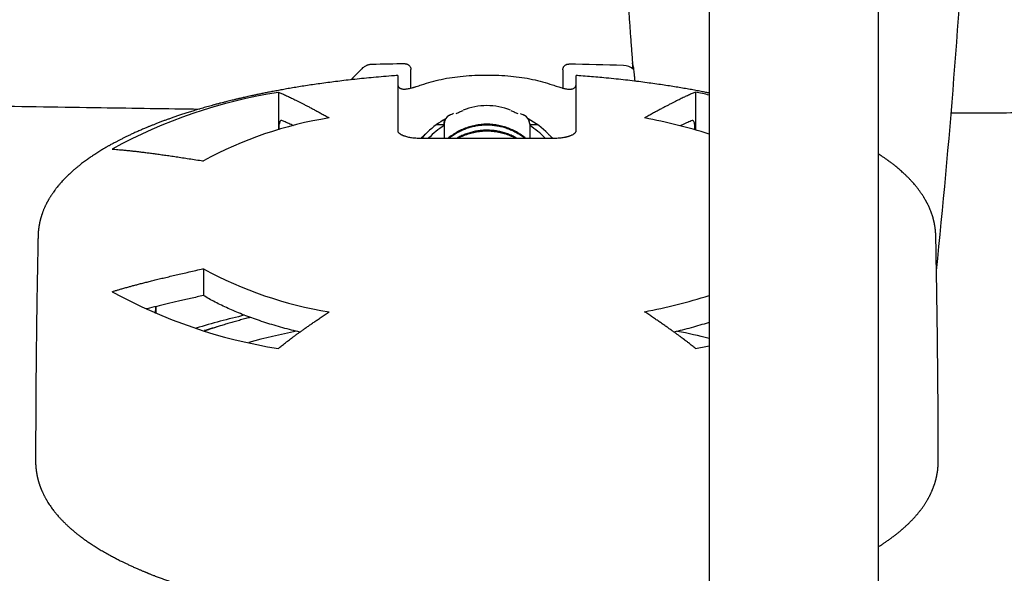
# Model space of a CAD drawing. Units: millimetres. Extents: x 8 to 1603, y 12 to 2556.
# Drawn here: x 734 to 837, y 1139 to 1198 of the extents above; entities that cross this region are included whole.
import ezdxf

# ---------------------------------------------------------------- set-up
doc = ezdxf.new("R2010")
doc.units = ezdxf.units.MM

msp = doc.modelspace()

# ---------------------------------------------------------------- linework, layer by layer
at = {"color": 7, "linetype": 'Continuous', "lineweight": 30}
for p, q in [((806.2, 1212.9), (806.2, 1182.9)), ((824, 1182.9), (824, 1212.9)), ((774.8, 1190.56), (774.8, 1192.51)), ((790.8, 1192.49), (790.8, 1190.55)), ((760.86, 1190.11), (760.86, 1186.15)), ((804.74, 1190.11), (804.74, 1186.15)), ((760.95, 1186.18), (760.95, 1186.74)), ((778.3, 1186.67), (777.43, 1186.67)), ((778.3, 1186.77), (778.3, 1186.8)), ((778.3, 1186.77), (778.3, 1185.28)), ((787.3, 1186.8), (787.3, 1185.28)), ((787.3, 1186.77), (787.3, 1185.28)), ((788.17, 1186.67), (787.3, 1186.67)), ((804.65, 1186.74), (804.65, 1186.18)), ((775.9, 1185.29), (775.91, 1185.3)), ((789.69, 1185.31), (789.71, 1185.28)), ((806.2, 1182.9), (806.2, 892.9)), ((824, 892.9), (824, 1182.9)), ((752.98, 1171.54), (752.98, 1168.72)), ((747.93, 1166.83), (747.94, 1167.54)), ((747.95, 1167.55), (747.94, 1166.82)), ((735.32, 1151.43), (735.32, 1151.4)), ((830.28, 1151.4), (830.29, 1151.43))]:
    msp.add_line(p, q, dxfattribs=at)
at = {"color": 7, "linetype": 'Continuous', "lineweight": 30, "flags": 128}
for points in [[(761.21, 1187.14), (761.17, 1187.15), (761.12, 1187.14), (761.08, 1187.12), (761.05, 1187.09), (761.01, 1187.04), (760.99, 1186.98), (760.97, 1186.91), (760.96, 1186.83), (760.95, 1186.74)], [(804.65, 1186.74), (804.64, 1186.83), (804.63, 1186.91), (804.61, 1186.98), (804.59, 1187.04), (804.56, 1187.09), (804.52, 1187.12), (804.48, 1187.14), (804.44, 1187.15), (804.39, 1187.14)]]:
    msp.add_lwpolyline(points, dxfattribs=at)
at = {"color": 7, "linetype": 'Continuous', "lineweight": 30}
for centre, radius, start, end in [((-49.85, 1261.37), 884.56, 354.15825, 356.79257), ((782.07, 693.17), 500, 90.903, 91.3024), ((782.07, 693.17), 500, 88.2697, 88.9295), ((797.12, 1191.35), 1.6, 45.3156, 88.2697), ((782.8, 1178.9), 19, 133.8657, 138.6978), ((769.29, 1136.89), 53.88, 99.0004, 118.763), ((787.91, 1101.61), 90.09, 78.2866, 79.2331), ((772.55, 1147.25), 40.66, 98.9781, 118.7853), ((782.8, 1179.4), 8.5, 121.9657, 136.2118), ((782.8, 1179.4), 8.5, 43.7986, 58.0343), ((789.01, 1131.46), 56.91, 72.419, 79.4884), ((772.55, 1207.17), 40.66, 241.2147, 261.0219), ((769.21, 1216.12), 53.64, 241.1922, 261.0443), ((788.95, 1223.19), 57.14, 280.526, 287.5667), ((773.47, 1095.55), 72.9, 102.8195, 106.9712), ((772.01, 1102.85), 65, 105.4279, 106.9735), ((776.7, 1093.8), 72.5, 101.0884, 105.1452), ((788.38, 1091.33), 75.02, 76.2595, 78.8839), ((787.91, 1251.64), 90.09, 280.7669, 281.7134)]:
    msp.add_arc(centre, radius, start, end, dxfattribs=at)
for centre, major_axis, ratio, start_param, end_param in [((782.8, 1182.58), (6.38, 0), 0.960246, 1.168669, 1.972924), ((779.3, 1186.77), (0, 1.02), 0.982643, 0.442609, 1.570837), ((782.8, 1179.54), (0, 9.04), 0.999878, 0.39967, 0.449327), ((782.8, 1179.54), (0, 9.04), 0.999878, 5.833858, 5.883515), ((786.3, 1186.77), (0, 1.02), 0.982647, 4.712434, 5.840661), ((782.8, 1179.38), (0, 9.05), 0.999998, 0.501817, 0.762804), ((779.3, 1186.8), (0, 1), 0.999108, 1.048795, 1.243703), ((782.8, 1179.38), (0, 9.05), 0.999998, 5.492349, 5.78215), ((786.3, 1186.8), (0, 1), 0.999109, 5.039581, 5.241923), ((786.3, 1186.8), (0, 1.02), 0.982647, 4.712436, 5.039578)]:
    msp.add_ellipse(centre, major_axis=major_axis, ratio=ratio, start_param=start_param, end_param=end_param, dxfattribs=at)
for points, knots in [([(796.88, 1211.88), (796.91, 1211.35), (796.97, 1210.21), (797.07, 1208.45), (797.19, 1206.64), (797.3, 1204.88), (797.41, 1203.16), (797.52, 1201.51), (797.63, 1199.9), (797.74, 1198.34), (797.85, 1196.82), (797.96, 1195.33), (798.07, 1193.9), (798.14, 1192.98), (798.17, 1192.54)], [0, 0, 0, 0, 0.081729, 0.177753, 0.271444, 0.362803, 0.451831, 0.536999, 0.619919, 0.70059, 0.779013, 0.856719, 0.932083, 1, 1, 1, 1]), ([(770.71, 1193.05), (770.66, 1193.04), (770.56, 1193.04), (770.43, 1193.02), (770.33, 1192.99), (770.25, 1192.97), (770.17, 1192.94), (770.07, 1192.9), (769.94, 1192.83), (769.79, 1192.74), (769.69, 1192.65), (769.63, 1192.6)], [0, 0, 0, 0, 0.127121, 0.236127, 0.326094, 0.396486, 0.452037, 0.543474, 0.666056, 0.81889, 1, 1, 1, 1]), ([(774.19, 1193.11), (774.2, 1193.11), (774.25, 1193.11), (774.33, 1193.1), (774.43, 1193.07), (774.52, 1193.02), (774.6, 1192.96), (774.67, 1192.89), (774.73, 1192.81), (774.77, 1192.71), (774.79, 1192.61), (774.8, 1192.55), (774.8, 1192.51)], [0, 0, 0, 0, 0.0281088, 0.1495205, 0.2543259, 0.3621698, 0.4669607, 0.5747895, 0.6795729, 0.7873944, 0.8921778, 1, 1, 1, 1]), ([(790.8, 1192.49), (790.8, 1192.52), (790.8, 1192.59), (790.83, 1192.69), (790.87, 1192.78), (790.93, 1192.86), (791, 1192.94), (791.08, 1193), (791.17, 1193.04), (791.27, 1193.08), (791.35, 1193.09), (791.4, 1193.09), (791.41, 1193.09)], [0, 0, 0, 0, 0.104591, 0.212216, 0.316807, 0.424431, 0.52903, 0.636661, 0.741274, 0.84892, 0.971943, 1, 1, 1, 1]), ([(798.18, 1192.54), (798.17, 1192.58), (798.16, 1192.7), (798.15, 1192.87), (798.14, 1193.06), (798.13, 1193.17), (798.13, 1193.2), (798.13, 1193.2)], [0, 0, 0, 0, 0.105017, 0.399313, 0.693902, 0.989594, 1, 1, 1, 1]), ([(798.2, 1192.83), (798.2, 1192.8), (798.22, 1192.7), (798.24, 1192.48), (798.27, 1192.19), (798.31, 1191.85), (798.34, 1191.55), (798.36, 1191.34), (798.36, 1191.29)], [0, 0, 0, 0, 0.09673, 0.301703, 0.505826, 0.70966, 0.913757, 1, 1, 1, 1]), ([(773.41, 1191.88), (773.19, 1191.86), (772.6, 1191.82), (771.67, 1191.75), (770.63, 1191.65), (769.63, 1191.55), (768.67, 1191.45), (767.76, 1191.35), (766.89, 1191.24), (766.05, 1191.13), (765.24, 1191.02), (764.46, 1190.91), (763.73, 1190.8), (763.02, 1190.69), (762.36, 1190.58), (761.73, 1190.47), (761.14, 1190.36), (760.58, 1190.26), (760.06, 1190.16), (759.57, 1190.07), (759.12, 1189.97), (758.7, 1189.89), (758.32, 1189.81), (757.97, 1189.73), (757.67, 1189.66), (757.4, 1189.6), (757.17, 1189.55), (756.98, 1189.51), (756.83, 1189.47), (756.72, 1189.45), (756.64, 1189.43), (756.56, 1189.41), (756.46, 1189.39), (756.34, 1189.36), (756.18, 1189.32), (755.96, 1189.27), (755.7, 1189.2), (755.4, 1189.13), (755.09, 1189.05), (754.78, 1188.97), (754.46, 1188.89), (754.13, 1188.8), (753.7, 1188.68), (753.2, 1188.54), (752.63, 1188.38), (752.1, 1188.22), (751.6, 1188.06), (751.12, 1187.91), (750.67, 1187.76), (750.25, 1187.62), (749.86, 1187.49), (749.5, 1187.36), (749.16, 1187.24), (748.82, 1187.12), (748.48, 1186.99), (748.13, 1186.86), (747.86, 1186.75), (747.65, 1186.67), (747.49, 1186.61), (747.36, 1186.55), (747.24, 1186.5), (747.13, 1186.46), (747, 1186.4), (746.84, 1186.34), (746.66, 1186.26), (746.47, 1186.18), (746.27, 1186.09), (746.07, 1186), (745.86, 1185.91), (745.66, 1185.82), (745.41, 1185.71), (745.13, 1185.57), (744.81, 1185.42), (744.51, 1185.27), (744.22, 1185.12), (743.94, 1184.98), (743.7, 1184.85), (743.49, 1184.74), (743.32, 1184.65), (743.17, 1184.57), (743.04, 1184.49), (742.92, 1184.43), (742.81, 1184.36), (742.67, 1184.28), (742.52, 1184.19), (742.35, 1184.09), (742.16, 1183.98), (741.95, 1183.85), (741.74, 1183.72), (741.52, 1183.57), (741.32, 1183.44), (741.12, 1183.31), (740.94, 1183.18), (740.75, 1183.05), (740.56, 1182.91), (740.35, 1182.76), (740.17, 1182.62), (740.01, 1182.49), (739.88, 1182.39), (739.76, 1182.29), (739.65, 1182.21), (739.56, 1182.13), (739.48, 1182.06), (739.38, 1181.98), (739.27, 1181.88), (739.14, 1181.77), (739, 1181.64), (738.85, 1181.5), (738.7, 1181.35), (738.54, 1181.2), (738.37, 1181.03), (738.2, 1180.85), (738.02, 1180.65), (737.84, 1180.44), (737.66, 1180.23), (737.48, 1180.01), (737.32, 1179.8), (737.2, 1179.62), (737.1, 1179.49), (737.04, 1179.39), (736.97, 1179.3), (736.92, 1179.21), (736.86, 1179.12), (736.8, 1179.03), (736.74, 1178.93), (736.69, 1178.83), (736.64, 1178.74), (736.59, 1178.66), (736.54, 1178.58), (736.5, 1178.5), (736.46, 1178.42), (736.41, 1178.32), (736.36, 1178.21), (736.3, 1178.1), (736.25, 1177.99), (736.2, 1177.88), (736.15, 1177.76), (736.11, 1177.64), (736.07, 1177.53), (736.03, 1177.44), (736, 1177.36), (735.98, 1177.29), (735.95, 1177.2), (735.92, 1177.12), (735.9, 1177.04), (735.88, 1176.97), (735.86, 1176.91), (735.84, 1176.85), (735.82, 1176.79), (735.81, 1176.72), (735.79, 1176.65), (735.77, 1176.59), (735.76, 1176.53), (735.75, 1176.48), (735.74, 1176.42), (735.72, 1176.36), (735.71, 1176.3), (735.7, 1176.24), (735.69, 1176.19), (735.68, 1176.15), (735.67, 1176.09), (735.66, 1176.03), (735.65, 1175.96), (735.64, 1175.88), (735.63, 1175.8), (735.61, 1175.71), (735.61, 1175.63), (735.6, 1175.55), (735.59, 1175.48), (735.58, 1175.41), (735.58, 1175.31), (735.57, 1175.18), (735.56, 1175.03), (735.56, 1174.92), (735.56, 1174.86)], [0, 0, 0, 0, 0.010774, 0.028372, 0.045422, 0.061925, 0.077601, 0.092748, 0.107367, 0.121457, 0.135291, 0.148574, 0.161307, 0.17349, 0.185123, 0.196205, 0.206737, 0.216697, 0.226108, 0.234971, 0.243286, 0.251051, 0.25812, 0.264516, 0.270219, 0.27523, 0.279548, 0.283174, 0.286107, 0.288347, 0.289422, 0.290775, 0.292638, 0.294998, 0.297835, 0.302126, 0.307186, 0.313016, 0.319616, 0.325341, 0.331542, 0.338219, 0.345187, 0.357262, 0.368823, 0.37987, 0.390404, 0.400622, 0.410305, 0.419452, 0.428062, 0.436137, 0.443683, 0.450799, 0.459491, 0.467496, 0.474815, 0.478806, 0.482541, 0.485825, 0.488605, 0.490955, 0.494031, 0.497834, 0.502365, 0.507623, 0.512265, 0.517357, 0.522628, 0.527824, 0.532946, 0.54157, 0.549974, 0.558156, 0.566118, 0.573858, 0.581315, 0.586668, 0.591511, 0.595844, 0.599667, 0.603009, 0.606119, 0.610163, 0.614799, 0.620133, 0.626163, 0.63264, 0.639413, 0.646484, 0.653853, 0.65955, 0.665474, 0.671835, 0.678651, 0.685922, 0.693508, 0.698621, 0.7036, 0.708115, 0.712148, 0.7157, 0.718826, 0.721845, 0.727095, 0.732264, 0.737989, 0.744327, 0.751038, 0.758047, 0.764906, 0.774141, 0.781863, 0.791248, 0.801123, 0.809773, 0.819075, 0.827583, 0.831496, 0.83565, 0.839562, 0.843075, 0.8464, 0.850278, 0.8547, 0.858262, 0.861851, 0.865325, 0.868481, 0.871326, 0.874306, 0.877665, 0.882782, 0.887157, 0.890988, 0.895345, 0.900053, 0.904456, 0.908554, 0.912415, 0.914719, 0.91742, 0.920529, 0.923939, 0.926959, 0.929468, 0.931343, 0.93345, 0.935789, 0.938361, 0.940991, 0.943267, 0.945288, 0.946901, 0.948801, 0.951363, 0.95371, 0.955756, 0.95743, 0.958731, 0.960706, 0.962923, 0.96539, 0.96829, 0.971013, 0.974094, 0.977203, 0.979816, 0.981945, 0.984, 0.986833, 0.990444, 0.994833, 1, 1, 1, 1]), ([(773.41, 1191.88), (773.41, 1191.88), (773.41, 1191.88), (773.41, 1191.87), (773.41, 1191.84), (773.41, 1191.82), (773.41, 1191.81)], [0, 0, 0, 0, 0.082732, 0.389928, 0.660704, 1, 1, 1, 1]), ([(773.41, 1191.81), (773.41, 1191.76), (773.41, 1191.66), (773.41, 1191.47), (773.41, 1191.24), (773.41, 1190.97), (773.41, 1190.66), (773.41, 1190.31), (773.41, 1189.92), (773.41, 1189.49), (773.41, 1189.02), (773.41, 1188.51), (773.41, 1187.96), (773.41, 1187.37), (773.41, 1186.74), (773.41, 1186.31), (773.41, 1186.08)], [0, 0, 0, 0, 0.034783, 0.075173, 0.121185, 0.17283, 0.230113, 0.293042, 0.361619, 0.435847, 0.515729, 0.601266, 0.692461, 0.789314, 0.891827, 1, 1, 1, 1]), ([(775.91, 1190.91), (776.6, 1191.11), (778.03, 1191.54), (780.35, 1191.86), (782.8, 1191.97), (785.25, 1191.86), (787.57, 1191.54), (789, 1191.11), (789.69, 1190.9)], [0, 0, 0, 0, 0.154325, 0.320197, 0.49992, 0.679443, 0.845361, 1, 1, 1, 1]), ([(806.2, 1190.03), (806.08, 1190.05), (805.8, 1190.11), (805.33, 1190.2), (804.77, 1190.31), (804.17, 1190.42), (803.54, 1190.53), (802.87, 1190.64), (802.18, 1190.75), (801.45, 1190.87), (800.67, 1190.98), (799.85, 1191.09), (798.99, 1191.21), (798.08, 1191.32), (797.13, 1191.43), (796.13, 1191.54), (795.17, 1191.63), (794.24, 1191.72), (793.36, 1191.79), (792.68, 1191.85), (792.28, 1191.87), (792.19, 1191.88)], [0, 0, 0, 0, 0.026394, 0.065538, 0.107672, 0.152793, 0.2009, 0.248993, 0.299739, 0.353138, 0.409189, 0.467892, 0.529247, 0.593254, 0.659912, 0.729221, 0.801181, 0.859579, 0.919613, 0.98128, 1, 1, 1, 1]), ([(792.19, 1191.81), (792.19, 1191.82), (792.19, 1191.86), (792.19, 1191.88), (792.19, 1191.88), (792.19, 1191.88)], [0, 0, 0, 0, 0.452556, 0.85505, 1, 1, 1, 1]), ([(792.19, 1186.08), (792.19, 1186.34), (792.19, 1186.85), (792.19, 1187.57), (792.19, 1188.24), (792.19, 1188.86), (792.19, 1189.41), (792.19, 1189.92), (792.19, 1190.37), (792.19, 1190.76), (792.19, 1191.11), (792.19, 1191.39), (792.19, 1191.63), (792.19, 1191.75), (792.19, 1191.81)], [0, 0, 0, 0, 0.125652, 0.243599, 0.353844, 0.456388, 0.551233, 0.638382, 0.717839, 0.789609, 0.853698, 0.910116, 0.958876, 1, 1, 1, 1]), ([(773.41, 1190.97), (773.41, 1190.94), (773.42, 1190.9), (773.43, 1190.84), (773.45, 1190.78), (773.47, 1190.72), (773.51, 1190.67), (773.55, 1190.62), (773.6, 1190.58), (773.65, 1190.55), (773.7, 1190.52), (773.78, 1190.49), (773.89, 1190.46), (774.02, 1190.45), (774.16, 1190.45), (774.29, 1190.46), (774.45, 1190.48), (774.65, 1190.52), (774.85, 1190.57), (775, 1190.61), (775.12, 1190.64), (775.24, 1190.68), (775.41, 1190.74), (775.64, 1190.81), (775.82, 1190.87), (775.91, 1190.91)], [0, 0, 0, 0, 0.046913, 0.088399, 0.124462, 0.168786, 0.210276, 0.248959, 0.283697, 0.317346, 0.349942, 0.381526, 0.441813, 0.498639, 0.54082, 0.582392, 0.623564, 0.684937, 0.748842, 0.776612, 0.805356, 0.835109, 0.865906, 0.930712, 1, 1, 1, 1]), ([(789.69, 1190.9), (789.78, 1190.87), (789.96, 1190.81), (790.23, 1190.72), (790.47, 1190.64), (790.67, 1190.58), (790.83, 1190.54), (790.95, 1190.51), (791.07, 1190.49), (791.21, 1190.46), (791.38, 1190.44), (791.54, 1190.44), (791.66, 1190.45), (791.75, 1190.46), (791.86, 1190.49), (791.96, 1190.54), (792.05, 1190.61), (792.11, 1190.69), (792.15, 1190.77), (792.18, 1190.86), (792.19, 1190.93), (792.19, 1190.96)], [0, 0, 0, 0, 0.0687729, 0.1331864, 0.1934373, 0.2497658, 0.2822053, 0.31414, 0.3456446, 0.3767968, 0.4383256, 0.4994348, 0.5372003, 0.5763746, 0.6170907, 0.6812925, 0.7495729, 0.8088986, 0.874535, 0.9314247, 1, 1, 1, 1]), ([(760.86, 1190.11), (760.91, 1190.09), (761.02, 1190.05), (761.2, 1189.98), (761.39, 1189.9), (761.6, 1189.8), (761.82, 1189.71), (762.03, 1189.61), (762.24, 1189.51), (762.47, 1189.39), (762.71, 1189.27), (762.97, 1189.15), (763.25, 1189), (763.54, 1188.85), (763.85, 1188.69), (764.18, 1188.52), (764.53, 1188.33), (764.89, 1188.14), (765.27, 1187.93), (765.67, 1187.71), (765.98, 1187.54), (766.17, 1187.43), (766.21, 1187.41)], [0, 0, 0, 0, 0.029276, 0.061788, 0.097758, 0.137409, 0.180966, 0.218073, 0.257838, 0.300368, 0.345771, 0.394156, 0.44563, 0.500303, 0.558282, 0.619676, 0.684592, 0.751883, 0.822779, 0.897382, 0.975795, 1, 1, 1, 1]), ([(804.74, 1190.11), (804.69, 1190.09), (804.58, 1190.05), (804.4, 1189.98), (804.21, 1189.9), (804, 1189.8), (803.79, 1189.71), (803.57, 1189.61), (803.36, 1189.51), (803.13, 1189.39), (802.89, 1189.27), (802.63, 1189.15), (802.35, 1189), (802.06, 1188.85), (801.75, 1188.69), (801.42, 1188.52), (801.08, 1188.33), (800.71, 1188.14), (800.33, 1187.93), (799.93, 1187.71), (799.62, 1187.54), (799.44, 1187.43), (799.39, 1187.41)], [0, 0, 0, 0, 0.029276, 0.061788, 0.097758, 0.137409, 0.180966, 0.218073, 0.257838, 0.300368, 0.345771, 0.394156, 0.44563, 0.500303, 0.558282, 0.619676, 0.684592, 0.751883, 0.822779, 0.897382, 0.975795, 1, 1, 1, 1]), ([(719.05, 1188.88), (722.72, 1188.82), (730.43, 1188.68), (741.6, 1188.5), (749.1, 1188.4), (752.56, 1188.35)], [0, 0, 0, 0, 0.328167, 0.690772, 1, 1, 1, 1]), ([(831.65, 1187.94), (834.23, 1187.95), (840.87, 1187.98), (851.55, 1188.06), (863.7, 1188.18), (875.85, 1188.32), (888, 1188.49), (899.77, 1188.68), (907.48, 1188.82), (911.15, 1188.88)], [0, 0, 0, 0, 0.097528, 0.25036, 0.403193, 0.556027, 0.708863, 0.861699, 1, 1, 1, 1]), ([(779.55, 1187.87), (779.67, 1187.93), (779.92, 1188.05), (780.18, 1188.15), (780.31, 1188.21)], [0, 0, 0, 0, 0.491226, 1, 1, 1, 1]), ([(785.3, 1188.21), (785.43, 1188.15), (785.68, 1188.05), (785.93, 1187.93), (786.05, 1187.87)], [0, 0, 0, 0, 0.508774, 1, 1, 1, 1]), ([(762.45, 1186.58), (762.44, 1186.59), (762.27, 1186.67), (761.98, 1186.8), (761.58, 1186.99), (761.33, 1187.09), (761.21, 1187.14)], [0, 0, 0, 0, 0.029998, 0.392722, 0.716034, 1, 1, 1, 1]), ([(778.3, 1186.8), (778.3, 1186.86), (778.31, 1186.97), (778.34, 1187.08), (778.35, 1187.13)], [0, 0, 0, 0, 0.560797, 1, 1, 1, 1]), ([(786.87, 1185.28), (786.85, 1185.3), (786.67, 1185.46), (786.31, 1185.7), (785.78, 1186.02), (785.22, 1186.28), (784.64, 1186.49), (784.04, 1186.64), (783.42, 1186.73), (782.8, 1186.76), (782.18, 1186.73), (781.56, 1186.64), (780.96, 1186.49), (780.38, 1186.28), (779.82, 1186.02), (779.29, 1185.7), (778.93, 1185.46), (778.75, 1185.3), (778.73, 1185.28)], [0, 0, 0, 0, 0.009204, 0.079239, 0.14923, 0.219222, 0.289249, 0.359345, 0.429565, 0.500001, 0.570437, 0.640657, 0.710753, 0.780779, 0.850771, 0.920762, 0.990796, 1, 1, 1, 1]), ([(778.81, 1185.28), (778.93, 1185.37), (779.17, 1185.56), (779.57, 1185.81), (780.01, 1186.05), (780.47, 1186.25), (780.93, 1186.41), (781.41, 1186.54), (781.89, 1186.63), (782.38, 1186.68), (782.87, 1186.69), (783.37, 1186.67), (783.86, 1186.6), (784.34, 1186.5), (784.82, 1186.36), (785.29, 1186.18), (785.74, 1185.97), (786.17, 1185.73), (786.52, 1185.5), (786.72, 1185.34), (786.79, 1185.28)], [0, 0, 0, 0, 0.049152, 0.106784, 0.165174, 0.223323, 0.280691, 0.337627, 0.394489, 0.451637, 0.508713, 0.565584, 0.622614, 0.680161, 0.738576, 0.797017, 0.854565, 0.911569, 0.968389, 1, 1, 1, 1]), ([(804.39, 1187.14), (804.32, 1187.11), (804.17, 1187.04), (803.93, 1186.94), (803.67, 1186.83), (803.41, 1186.7), (803.23, 1186.62), (803.15, 1186.58)], [0, 0, 0, 0, 0.175742, 0.367367, 0.574896, 0.798346, 1, 1, 1, 1]), ([(773.41, 1186.08), (773.42, 1186.06), (773.42, 1186), (773.46, 1185.93), (773.51, 1185.85), (773.58, 1185.79), (773.65, 1185.73), (773.74, 1185.68), (773.82, 1185.64), (773.91, 1185.6), (773.98, 1185.57), (774.02, 1185.55), (774.04, 1185.55), (774.07, 1185.54), (774.09, 1185.53), (774.11, 1185.52), (774.13, 1185.52), (774.2, 1185.49), (774.34, 1185.45), (774.54, 1185.4), (774.76, 1185.36), (775.01, 1185.33), (775.3, 1185.3), (775.61, 1185.28), (775.81, 1185.28), (775.91, 1185.28)], [0, 0, 0, 0, 0.065407, 0.126494, 0.18326, 0.235704, 0.283826, 0.327624, 0.371544, 0.410041, 0.443114, 0.453031, 0.462332, 0.471018, 0.479089, 0.486545, 0.493385, 0.49961, 0.566602, 0.632327, 0.696784, 0.759975, 0.842234, 0.922242, 1, 1, 1, 1]), ([(775.91, 1185.3), (776.03, 1185.42), (776.24, 1185.63), (776.46, 1185.83), (776.56, 1185.91)], [0, 0, 0, 0, 0.560611, 1, 1, 1, 1]), ([(776.42, 1185.79), (776.3, 1185.68), (776.13, 1185.52), (775.98, 1185.34), (775.94, 1185.28)], [0, 0, 0, 0, 0.66274, 1, 1, 1, 1]), ([(785.95, 1185.28), (785.82, 1185.35), (785.55, 1185.5), (785.11, 1185.69), (784.64, 1185.85), (784.16, 1185.98), (783.68, 1186.07), (783.19, 1186.11), (782.69, 1186.13), (782.2, 1186.1), (781.71, 1186.03), (781.23, 1185.93), (780.76, 1185.78), (780.29, 1185.6), (779.92, 1185.44), (779.72, 1185.32), (779.66, 1185.28)], [0, 0, 0, 0, 0.0649609, 0.1415221, 0.2177551, 0.2929666, 0.3676153, 0.4421706, 0.5171034, 0.5919292, 0.6664897, 0.7412607, 0.816714, 0.8933088, 0.969924, 1, 1, 1, 1]), ([(779.79, 1185.28), (779.8, 1185.29), (779.99, 1185.4), (780.38, 1185.57), (780.96, 1185.78), (781.56, 1185.93), (782.17, 1186.03), (782.79, 1186.06), (783.42, 1186.03), (784.03, 1185.93), (784.63, 1185.78), (785.22, 1185.57), (785.61, 1185.4), (785.8, 1185.29), (785.81, 1185.28)], [0, 0, 0, 0, 0.006848, 0.105259, 0.203687, 0.302149, 0.400687, 0.499396, 0.598191, 0.696961, 0.795752, 0.894551, 0.993321, 1, 1, 1, 1]), ([(789.23, 1185.74), (789.32, 1185.66), (789.48, 1185.52), (789.62, 1185.37), (789.69, 1185.31)], [0, 0, 0, 0, 0.5595822, 1, 1, 1, 1]), ([(789.68, 1185.28), (789.67, 1185.29), (789.65, 1185.31), (789.61, 1185.36), (789.56, 1185.42), (789.51, 1185.47), (789.46, 1185.53), (789.42, 1185.57), (789.4, 1185.59), (789.4, 1185.59)], [0, 0, 0, 0, 0.075126, 0.257719, 0.440254, 0.622734, 0.805161, 0.987539, 1, 1, 1, 1]), ([(789.69, 1185.28), (789.79, 1185.28), (790, 1185.28), (790.31, 1185.3), (790.59, 1185.33), (790.84, 1185.36), (791, 1185.39), (791.11, 1185.42), (791.16, 1185.43), (791.21, 1185.44), (791.26, 1185.45), (791.31, 1185.47), (791.36, 1185.48), (791.41, 1185.49), (791.47, 1185.51), (791.54, 1185.54), (791.64, 1185.58), (791.75, 1185.62), (791.86, 1185.68), (791.95, 1185.73), (792.02, 1185.79), (792.09, 1185.85), (792.14, 1185.93), (792.18, 1186), (792.19, 1186.06), (792.19, 1186.08)], [0, 0, 0, 0, 0.077733, 0.157664, 0.239791, 0.302849, 0.367145, 0.383419, 0.39977, 0.416198, 0.432704, 0.449288, 0.465949, 0.482687, 0.499503, 0.528124, 0.566444, 0.61446, 0.672169, 0.716037, 0.764213, 0.816699, 0.873492, 0.934593, 1, 1, 1, 1]), ([(743.37, 1184.12), (743.46, 1184.12), (743.66, 1184.11), (743.97, 1184.08), (744.31, 1184.06), (744.69, 1184.02), (745.08, 1183.98), (745.46, 1183.94), (745.85, 1183.9), (746.26, 1183.85), (746.69, 1183.8), (747.16, 1183.74), (747.65, 1183.67), (748.18, 1183.6), (748.74, 1183.52), (749.33, 1183.44), (749.95, 1183.35), (750.6, 1183.25), (751.28, 1183.15), (752, 1183.04), (752.57, 1182.95), (752.9, 1182.9), (752.98, 1182.89)], [0, 0, 0, 0, 0.029276, 0.061788, 0.097758, 0.137409, 0.180966, 0.218073, 0.257838, 0.300368, 0.345771, 0.394156, 0.44563, 0.500303, 0.558282, 0.619676, 0.684592, 0.751883, 0.822779, 0.897382, 0.975795, 1, 1, 1, 1]), ([(830.04, 1174.86), (830.04, 1174.91), (830.04, 1175.01), (830.03, 1175.14), (830.03, 1175.24), (830.02, 1175.33), (830.02, 1175.4), (830.01, 1175.48), (830, 1175.56), (830, 1175.64), (829.99, 1175.71), (829.98, 1175.78), (829.97, 1175.85), (829.96, 1175.93), (829.94, 1176.01), (829.93, 1176.09), (829.92, 1176.15), (829.91, 1176.2), (829.9, 1176.24), (829.9, 1176.28), (829.89, 1176.32), (829.88, 1176.37), (829.87, 1176.42), (829.85, 1176.48), (829.84, 1176.53), (829.83, 1176.58), (829.82, 1176.62), (829.81, 1176.66), (829.8, 1176.7), (829.79, 1176.75), (829.76, 1176.85), (829.72, 1177), (829.66, 1177.19), (829.59, 1177.39), (829.52, 1177.57), (829.45, 1177.76), (829.37, 1177.93), (829.31, 1178.08), (829.26, 1178.18), (829.23, 1178.25), (829.19, 1178.32), (829.15, 1178.4), (829.11, 1178.48), (829.08, 1178.55), (829.04, 1178.61), (829, 1178.68), (828.96, 1178.75), (828.91, 1178.83), (828.87, 1178.92), (828.82, 1179), (828.76, 1179.09), (828.7, 1179.19), (828.63, 1179.3), (828.55, 1179.41), (828.48, 1179.52), (828.4, 1179.63), (828.32, 1179.75), (828.22, 1179.87), (828.13, 1180), (828.03, 1180.12), (827.94, 1180.23), (827.84, 1180.35), (827.72, 1180.49), (827.59, 1180.64), (827.47, 1180.77), (827.36, 1180.89), (827.26, 1181), (827.15, 1181.11), (827.04, 1181.22), (826.93, 1181.33), (826.81, 1181.45), (826.67, 1181.58), (826.51, 1181.72), (826.34, 1181.87), (826.17, 1182.02), (826.01, 1182.16), (825.84, 1182.29), (825.69, 1182.42), (825.54, 1182.53), (825.4, 1182.64), (825.26, 1182.75), (825.08, 1182.88), (824.88, 1183.03), (824.63, 1183.2), (824.34, 1183.4), (824.12, 1183.54), (824, 1183.62)], [0, 0, 0, 0, 0.011224, 0.021026, 0.029419, 0.036491, 0.043405, 0.050576, 0.058004, 0.065496, 0.072675, 0.079106, 0.085614, 0.093088, 0.101528, 0.110596, 0.116014, 0.120732, 0.124751, 0.12812, 0.132064, 0.137009, 0.143016, 0.149202, 0.154416, 0.159349, 0.162999, 0.166762, 0.171081, 0.175954, 0.181382, 0.201886, 0.221877, 0.240249, 0.262614, 0.27949, 0.299496, 0.319978, 0.326112, 0.332781, 0.340658, 0.349736, 0.358619, 0.366291, 0.372754, 0.379711, 0.388123, 0.397994, 0.40774, 0.41602, 0.426172, 0.437819, 0.451397, 0.464284, 0.476071, 0.488467, 0.502592, 0.517859, 0.532659, 0.546839, 0.56027, 0.572948, 0.591765, 0.609641, 0.626977, 0.640591, 0.654137, 0.667598, 0.681267, 0.695188, 0.709743, 0.72573, 0.744974, 0.764591, 0.783791, 0.802327, 0.819974, 0.836515, 0.851359, 0.865222, 0.879864, 0.895364, 0.917137, 0.940643, 0.965881, 1, 1, 1, 1]), ([(735.56, 1174.86), (735.56, 1174.71), (735.55, 1174.41), (735.52, 1172.86), (735.47, 1170.21), (735.41, 1166.46), (735.37, 1162.7), (735.33, 1158.95), (735.31, 1155.19), (735.31, 1152.69), (735.3, 1151.43)], [0, 0, 0, 0, 0.019467, 0.038357, 0.198547, 0.358738, 0.518929, 0.679122, 0.839314, 1, 1, 1, 1]), ([(830.3, 1151.43), (830.3, 1152.09), (830.29, 1154), (830.28, 1157.17), (830.25, 1160.92), (830.21, 1164.67), (830.16, 1168.42), (830.11, 1171.37), (830.07, 1173.31), (830.06, 1174.16), (830.05, 1174.61), (830.04, 1174.82), (830.04, 1174.86)], [0, 0, 0, 0, 0.084502, 0.244698, 0.404893, 0.565086, 0.725279, 0.885469, 0.942735, 0.973399, 0.994314, 1, 1, 1, 1]), ([(743.37, 1169.12), (743.46, 1169.15), (743.66, 1169.21), (743.97, 1169.31), (744.31, 1169.41), (744.69, 1169.52), (745.08, 1169.63), (745.46, 1169.73), (745.85, 1169.83), (746.26, 1169.94), (746.69, 1170.05), (747.16, 1170.17), (747.65, 1170.3), (748.18, 1170.43), (748.74, 1170.56), (749.33, 1170.7), (749.95, 1170.85), (750.6, 1171), (751.28, 1171.16), (752, 1171.32), (752.57, 1171.45), (752.9, 1171.52), (752.98, 1171.54)], [0, 0, 0, 0, 0.029276, 0.061788, 0.097758, 0.137409, 0.180966, 0.218073, 0.257838, 0.300368, 0.345771, 0.394156, 0.44563, 0.500303, 0.558282, 0.619676, 0.684592, 0.751883, 0.822779, 0.897382, 0.975795, 1, 1, 1, 1]), ([(752.98, 1168.72), (752.52, 1168.61), (751.64, 1168.42), (750.36, 1168.12), (749.17, 1167.84), (748.08, 1167.58), (747.33, 1167.39), (746.94, 1167.29), (746.89, 1167.28)], [0, 0, 0, 0, 0.224753, 0.434493, 0.629224, 0.808953, 0.973686, 1, 1, 1, 1]), ([(763.11, 1164.86), (762.82, 1164.93), (762.21, 1165.08), (761.3, 1165.32), (760.4, 1165.58), (759.52, 1165.85), (758.66, 1166.14), (757.84, 1166.43), (757.05, 1166.73), (756.29, 1167.04), (755.56, 1167.36), (754.86, 1167.68), (754.2, 1168.02), (753.56, 1168.36), (753.17, 1168.6), (752.98, 1168.72)], [0, 0, 0, 0, 0.069846, 0.147359, 0.224872, 0.302384, 0.379897, 0.45741, 0.534923, 0.612436, 0.689949, 0.767461, 0.844974, 0.922487, 1, 1, 1, 1]), ([(760.86, 1163.13), (760.91, 1163.18), (761.02, 1163.27), (761.2, 1163.41), (761.39, 1163.57), (761.6, 1163.74), (761.82, 1163.9), (762.03, 1164.07), (762.24, 1164.23), (762.47, 1164.4), (762.71, 1164.58), (762.97, 1164.76), (763.25, 1164.96), (763.54, 1165.17), (763.85, 1165.39), (764.18, 1165.62), (764.53, 1165.86), (764.89, 1166.11), (765.27, 1166.37), (765.67, 1166.64), (765.98, 1166.86), (766.17, 1166.98), (766.21, 1167.01)], [0, 0, 0, 0, 0.029276, 0.061788, 0.097758, 0.137409, 0.180966, 0.218073, 0.257838, 0.300368, 0.345771, 0.394156, 0.44563, 0.500303, 0.558282, 0.619676, 0.684592, 0.751883, 0.822779, 0.897382, 0.975795, 1, 1, 1, 1]), ([(804.74, 1163.13), (804.69, 1163.18), (804.58, 1163.27), (804.4, 1163.41), (804.21, 1163.57), (804, 1163.74), (803.79, 1163.9), (803.57, 1164.07), (803.36, 1164.23), (803.13, 1164.4), (802.89, 1164.58), (802.63, 1164.76), (802.35, 1164.96), (802.06, 1165.17), (801.75, 1165.39), (801.42, 1165.62), (801.08, 1165.86), (800.71, 1166.11), (800.33, 1166.37), (799.93, 1166.64), (799.62, 1166.86), (799.44, 1166.98), (799.39, 1167.01)], [0, 0, 0, 0, 0.0292765, 0.061788, 0.0977578, 0.1374092, 0.1809656, 0.2180734, 0.257838, 0.3003678, 0.3457709, 0.3941557, 0.4456304, 0.5003032, 0.5582823, 0.619676, 0.6845924, 0.7518832, 0.8227788, 0.8973818, 0.9757946, 1, 1, 1, 1]), ([(757.9, 1166.41), (757.74, 1166.37), (757.4, 1166.28), (756.88, 1166.14), (756.34, 1165.99), (755.81, 1165.84), (755.28, 1165.68), (754.76, 1165.53), (754.25, 1165.36), (753.75, 1165.2), (753.38, 1165.07), (753.18, 1165), (753.14, 1164.99)], [0, 0, 0, 0, 0.092653, 0.202917, 0.313218, 0.423556, 0.533933, 0.644352, 0.754815, 0.865323, 0.975879, 1, 1, 1, 1]), ([(806.2, 1165.89), (806.16, 1165.88), (805.84, 1165.77), (805.2, 1165.58), (804.3, 1165.32), (803.4, 1165.08), (802.79, 1164.93), (802.5, 1164.86)], [0, 0, 0, 0, 0.034387, 0.281911, 0.529435, 0.776959, 1, 1, 1, 1]), ([(735.3, 1151.43), (735.3, 1151.38), (735.3, 1151.29), (735.3, 1151.18), (735.31, 1151.09), (735.31, 1151.02), (735.31, 1150.97), (735.31, 1150.92), (735.32, 1150.86), (735.32, 1150.78), (735.33, 1150.7), (735.33, 1150.63), (735.34, 1150.55), (735.35, 1150.46), (735.36, 1150.37), (735.37, 1150.27), (735.38, 1150.18), (735.4, 1150.1), (735.41, 1150.03), (735.42, 1149.97), (735.43, 1149.91), (735.44, 1149.84), (735.46, 1149.76), (735.47, 1149.67), (735.49, 1149.6), (735.5, 1149.54), (735.52, 1149.47), (735.54, 1149.39), (735.56, 1149.3), (735.59, 1149.22), (735.61, 1149.14), (735.63, 1149.07), (735.65, 1149), (735.67, 1148.93), (735.7, 1148.85), (735.72, 1148.77), (735.74, 1148.72), (735.76, 1148.66), (735.78, 1148.61), (735.8, 1148.55), (735.83, 1148.48), (735.86, 1148.39), (735.89, 1148.32), (735.92, 1148.25), (735.95, 1148.18), (736, 1148.08), (736.05, 1147.95), (736.12, 1147.82), (736.17, 1147.71), (736.22, 1147.62), (736.26, 1147.53), (736.31, 1147.43), (736.38, 1147.31), (736.48, 1147.14), (736.6, 1146.94), (736.75, 1146.71), (736.9, 1146.49), (737.05, 1146.28), (737.18, 1146.1), (737.31, 1145.95), (737.42, 1145.8), (737.55, 1145.65), (737.67, 1145.5), (737.79, 1145.37), (737.89, 1145.26), (737.98, 1145.17), (738.07, 1145.07), (738.17, 1144.97), (738.28, 1144.86), (738.4, 1144.74), (738.53, 1144.62), (738.65, 1144.5), (738.77, 1144.39), (738.87, 1144.3), (738.95, 1144.22), (739.03, 1144.16), (739.1, 1144.1), (739.17, 1144.03), (739.27, 1143.95), (739.38, 1143.86), (739.51, 1143.75), (739.65, 1143.64), (739.79, 1143.53), (739.93, 1143.42), (740.13, 1143.27), (740.38, 1143.08), (740.72, 1142.84), (741.08, 1142.6), (741.48, 1142.34), (741.82, 1142.12), (742.11, 1141.95), (742.33, 1141.82), (742.57, 1141.68), (742.81, 1141.54), (743.05, 1141.41), (743.28, 1141.28), (743.5, 1141.17), (743.7, 1141.06), (743.9, 1140.96), (744.11, 1140.85), (744.35, 1140.73), (744.62, 1140.6), (744.93, 1140.45), (745.27, 1140.29), (745.62, 1140.13), (745.91, 1140), (746.12, 1139.91), (746.26, 1139.85), (746.4, 1139.79), (746.53, 1139.73), (746.66, 1139.68), (746.78, 1139.63), (746.88, 1139.59), (746.95, 1139.56), (747.01, 1139.54), (747.05, 1139.52), (747.09, 1139.5), (747.15, 1139.48), (747.24, 1139.44), (747.35, 1139.4), (747.48, 1139.34), (747.64, 1139.28), (747.81, 1139.22), (748, 1139.14), (748.2, 1139.07), (748.49, 1138.96), (748.86, 1138.82), (749.31, 1138.66), (749.77, 1138.5), (750.24, 1138.34), (750.71, 1138.19), (751.06, 1138.08), (751.29, 1138), (751.43, 1137.96), (751.56, 1137.92), (751.68, 1137.88), (751.77, 1137.85), (751.85, 1137.83), (751.92, 1137.81), (752.01, 1137.78), (752.12, 1137.75), (752.27, 1137.7), (752.44, 1137.65), (752.63, 1137.6), (752.93, 1137.51), (753.34, 1137.39), (753.89, 1137.24), (754.49, 1137.08), (755.14, 1136.92), (755.81, 1136.75), (756.4, 1136.61), (756.89, 1136.49), (757.28, 1136.41), (757.67, 1136.32), (758.06, 1136.23), (758.42, 1136.16), (758.77, 1136.09), (759.09, 1136.02), (759.39, 1135.96), (759.65, 1135.91), (759.88, 1135.86), (760.07, 1135.83), (760.23, 1135.79), (760.34, 1135.77), (760.42, 1135.76), (760.46, 1135.75), (760.5, 1135.74), (760.55, 1135.73), (760.63, 1135.72), (760.73, 1135.7), (760.85, 1135.68), (760.98, 1135.66), (761.21, 1135.61), (761.54, 1135.55), (761.99, 1135.48), (762.46, 1135.4), (762.96, 1135.32), (763.5, 1135.23), (764.08, 1135.14), (764.71, 1135.05), (765.37, 1134.95), (766.08, 1134.86), (766.82, 1134.76), (767.61, 1134.67), (768.41, 1134.57), (769.23, 1134.49), (770.06, 1134.4), (770.92, 1134.32), (771.81, 1134.24), (772.69, 1134.17), (773.63, 1134.1), (774.62, 1134.04), (775.66, 1133.98), (776.65, 1133.93), (777.61, 1133.89), (778.52, 1133.86), (779.38, 1133.84), (780.19, 1133.82), (780.94, 1133.8), (781.65, 1133.8), (782.32, 1133.79), (783.06, 1133.79), (783.89, 1133.8), (784.82, 1133.81), (785.8, 1133.82), (786.81, 1133.85), (787.78, 1133.88), (788.7, 1133.92), (789.58, 1133.96), (790.47, 1134.01), (791.38, 1134.07), (792.35, 1134.13), (793.37, 1134.21), (794.43, 1134.3), (795.51, 1134.4), (796.61, 1134.51), (797.71, 1134.63), (798.82, 1134.77), (799.94, 1134.91), (800.9, 1135.05), (801.67, 1135.16), (802.25, 1135.25), (802.8, 1135.34), (803.24, 1135.41), (803.57, 1135.47), (803.79, 1135.51), (804.01, 1135.55), (804.22, 1135.58), (804.41, 1135.62), (804.58, 1135.65), (804.73, 1135.68), (804.86, 1135.7), (804.96, 1135.72), (805.07, 1135.74), (805.2, 1135.76), (805.35, 1135.79), (805.54, 1135.83), (805.74, 1135.87), (805.97, 1135.91), (806.12, 1135.94), (806.2, 1135.96)], [0, 0, 0, 0, 0.002142, 0.003938, 0.005395, 0.006634, 0.007731, 0.008697, 0.009733, 0.011392, 0.013172, 0.01483, 0.016371, 0.018315, 0.020221, 0.022485, 0.024556, 0.026602, 0.028181, 0.029276, 0.030492, 0.032156, 0.034217, 0.036129, 0.037741, 0.039066, 0.040632, 0.042511, 0.044673, 0.046713, 0.048504, 0.049871, 0.051474, 0.053416, 0.055464, 0.057186, 0.058549, 0.059641, 0.060821, 0.062155, 0.064174, 0.066352, 0.068347, 0.069769, 0.071291, 0.073252, 0.077251, 0.080614, 0.083226, 0.085429, 0.087736, 0.090151, 0.092598, 0.09722, 0.102989, 0.108814, 0.114947, 0.120883, 0.125802, 0.129551, 0.133615, 0.137871, 0.142055, 0.146019, 0.148914, 0.151549, 0.154099, 0.157048, 0.160425, 0.16405, 0.167552, 0.170918, 0.174148, 0.177118, 0.179195, 0.181045, 0.182756, 0.184681, 0.18686, 0.190023, 0.193414, 0.19678, 0.200119, 0.203433, 0.206712, 0.214156, 0.221215, 0.229377, 0.237608, 0.246096, 0.250451, 0.254884, 0.259403, 0.264007, 0.268647, 0.273038, 0.276907, 0.280531, 0.284154, 0.287854, 0.291632, 0.296682, 0.302054, 0.30775, 0.313659, 0.319608, 0.321799, 0.323995, 0.326196, 0.328402, 0.330577, 0.332462, 0.333925, 0.335084, 0.335938, 0.33649, 0.337032, 0.338031, 0.339375, 0.341064, 0.343097, 0.345476, 0.348148, 0.351131, 0.354149, 0.357118, 0.363988, 0.370581, 0.376895, 0.38384, 0.390367, 0.396401, 0.398322, 0.400187, 0.401996, 0.403632, 0.40494, 0.40592, 0.406673, 0.40784, 0.409385, 0.411309, 0.41361, 0.41626, 0.419004, 0.425609, 0.432408, 0.440368, 0.448578, 0.457038, 0.465748, 0.470409, 0.47514, 0.479938, 0.484637, 0.488983, 0.492973, 0.496921, 0.500446, 0.503548, 0.506228, 0.508486, 0.510321, 0.511734, 0.512394, 0.512893, 0.513242, 0.513783, 0.514689, 0.515934, 0.517365, 0.518817, 0.520288, 0.525199, 0.530318, 0.535643, 0.541258, 0.547236, 0.553795, 0.560741, 0.568075, 0.575798, 0.583908, 0.592407, 0.601293, 0.60978, 0.618593, 0.627733, 0.637168, 0.646473, 0.655511, 0.666626, 0.677308, 0.687557, 0.697373, 0.706755, 0.715704, 0.723745, 0.731402, 0.738673, 0.74556, 0.752063, 0.761234, 0.7708, 0.780762, 0.79112, 0.801874, 0.8106, 0.819571, 0.828786, 0.838245, 0.847936, 0.858948, 0.870158, 0.881566, 0.893171, 0.904975, 0.916979, 0.929182, 0.941553, 0.948355, 0.95486, 0.961069, 0.96698, 0.969594, 0.972145, 0.974633, 0.977057, 0.979272, 0.981183, 0.983043, 0.98448, 0.985532, 0.986715, 0.988223, 0.990033, 0.992147, 0.994564, 0.997284, 1, 1, 1, 1]), ([(824, 1142.26), (824.05, 1142.3), (824.21, 1142.39), (824.46, 1142.56), (824.75, 1142.76), (825.05, 1142.96), (825.35, 1143.18), (825.59, 1143.36), (825.77, 1143.49), (825.89, 1143.59), (826.01, 1143.68), (826.13, 1143.78), (826.24, 1143.87), (826.34, 1143.96), (826.43, 1144.03), (826.5, 1144.1), (826.57, 1144.16), (826.64, 1144.22), (826.72, 1144.29), (826.8, 1144.36), (826.89, 1144.45), (826.99, 1144.54), (827.1, 1144.64), (827.2, 1144.74), (827.31, 1144.84), (827.4, 1144.94), (827.49, 1145.03), (827.57, 1145.11), (827.65, 1145.19), (827.72, 1145.27), (827.81, 1145.37), (827.91, 1145.48), (828.02, 1145.61), (828.13, 1145.74), (828.23, 1145.86), (828.33, 1145.98), (828.41, 1146.09), (828.49, 1146.2), (828.58, 1146.31), (828.67, 1146.44), (828.76, 1146.57), (828.84, 1146.69), (828.92, 1146.81), (828.99, 1146.93), (829.06, 1147.04), (829.13, 1147.15), (829.19, 1147.25), (829.24, 1147.35), (829.29, 1147.44), (829.35, 1147.54), (829.4, 1147.64), (829.44, 1147.73), (829.49, 1147.83), (829.54, 1147.93), (829.58, 1148.03), (829.62, 1148.12), (829.65, 1148.18), (829.67, 1148.23), (829.7, 1148.29), (829.72, 1148.36), (829.76, 1148.44), (829.79, 1148.52), (829.81, 1148.59), (829.84, 1148.66), (829.86, 1148.72), (829.88, 1148.78), (829.91, 1148.85), (829.93, 1148.93), (829.96, 1149.01), (829.98, 1149.08), (830, 1149.15), (830.02, 1149.23), (830.05, 1149.33), (830.07, 1149.42), (830.09, 1149.5), (830.11, 1149.57), (830.12, 1149.63), (830.14, 1149.71), (830.15, 1149.79), (830.16, 1149.86), (830.17, 1149.91), (830.18, 1149.96), (830.19, 1150), (830.2, 1150.04), (830.21, 1150.1), (830.22, 1150.16), (830.23, 1150.23), (830.24, 1150.31), (830.25, 1150.38), (830.25, 1150.47), (830.26, 1150.55), (830.27, 1150.64), (830.28, 1150.73), (830.28, 1150.81), (830.29, 1150.88), (830.29, 1150.94), (830.29, 1151), (830.3, 1151.07), (830.3, 1151.16), (830.3, 1151.28), (830.3, 1151.38), (830.3, 1151.43)], [0, 0, 0, 0, 0.013677, 0.039928, 0.06581, 0.092858, 0.120931, 0.150512, 0.162435, 0.17444, 0.186525, 0.198693, 0.210901, 0.222208, 0.231118, 0.239016, 0.246017, 0.253515, 0.261919, 0.271229, 0.281355, 0.292947, 0.304951, 0.317368, 0.330192, 0.342445, 0.353416, 0.363104, 0.371931, 0.381405, 0.391659, 0.405984, 0.421008, 0.436574, 0.451005, 0.464845, 0.477554, 0.488852, 0.501418, 0.515957, 0.531411, 0.544638, 0.557335, 0.57006, 0.583045, 0.595262, 0.605323, 0.615174, 0.626009, 0.636594, 0.646665, 0.656526, 0.665444, 0.676261, 0.688978, 0.696572, 0.702995, 0.708243, 0.712838, 0.720412, 0.72876, 0.737232, 0.74469, 0.751115, 0.756933, 0.762736, 0.769885, 0.778296, 0.786118, 0.792591, 0.798144, 0.806678, 0.816542, 0.826388, 0.834564, 0.83989, 0.845806, 0.85292, 0.861229, 0.867677, 0.872982, 0.877143, 0.880455, 0.884634, 0.889853, 0.896177, 0.902883, 0.908992, 0.917099, 0.924103, 0.931309, 0.938934, 0.947273, 0.956066, 0.961268, 0.965761, 0.970491, 0.975929, 0.982269, 0.990255, 1, 1, 1, 1])]:
    msp.add_open_spline(points, degree=3, knots=knots, dxfattribs=at)
msp.add_open_spline([(775.91, 1185.28), (778.21, 1185.28), (782.8, 1185.3), (787.39, 1185.28), (789.69, 1185.28)], degree=3, dxfattribs=at)

doc.saveas('drawing.dxf')
